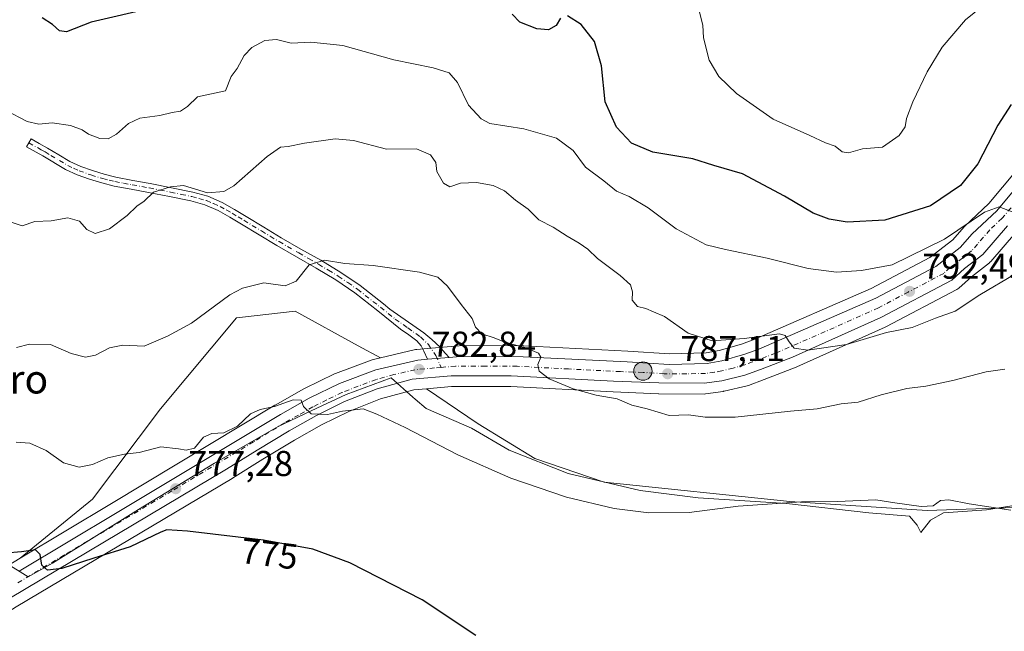
# Model space of a CAD drawing. Units: metres. Extents: x 540809 to 542740, y 4716989 to 4718985.
# Drawn here: x 541540 to 541815, y 4717103 to 4717274 of the extents above; entities that cross this region are included whole.
import ezdxf
from ezdxf.enums import TextEntityAlignment as Align

# ---------------------------------------------------------------- set-up
doc = ezdxf.new("R2010")
doc.units = ezdxf.units.M
doc.header["$MEASUREMENT"] = 0
doc.linetypes.add('DGN Style 4', pattern=[2.6384748266838614, 1.318413404963828, -0.6592067024819142, 0.001648016756204785, -0.6592067024819142])
for name, color, linetype, lineweight in [('Arbolado forestal CxS', 92, 'Continuous', 0), ('Camino Cxs', 7, 'Continuous', 0), ('Camino eje', 30, 'DGN Style 4', 13), ('Carretera de calzada única Cxs', 7, 'Continuous', 13), ('Carretera de calzada única eje', 7, 'DGN Style 4', 0), ('Cultivos herbáceos CxS', 92, 'Continuous', 0), ('Curva de nivel maestra', 30, 'Continuous', 30), ('Curva de nivel normal', 30, 'Continuous', 0), ('Espacio natural protegido', 121, 'Continuous', 13), ('Espacio natural protegido CxS', 121, 'Continuous', 0), ('Núcleo urbano CxS', 7, 'Continuous', 0), ('Punto de cota en terreno', 7, 'Continuous', 0), ('Punto kilométrico de carretera', 7, 'Continuous', 0), ('Rótulo de curva de nivel directora', 7, 'Continuous', 0), ('Rótulo de punto de cota en terreno', 7, 'Continuous', 0), ('Texto cartográfico', 7, 'Continuous', 0)]:
    doc.layers.add(name, color=color, linetype=linetype, lineweight=lineweight)
doc.styles.add('Style-Arial', font='txt')

# ---------------------------------------------------------------- blocks, each defined once
blk = doc.blocks.new('*U5')
at = {"layer": 'Arbolado forestal CxS', "color": 92, "linetype": 'Continuous', "lineweight": 0}
for points in [[(541836.6586999996, 4717254.114499999, 798.422000000006), (541810.5009000005, 4717222.7293, 796.9734000000027), (541803.8221000005, 4717216.4329, 796.3444000000018), (541803.6215000004, 4717216.2247, 796.3217000000004), (541800.4719000002, 4717212.622500001, 795.7516999999935), (541794.0667000003, 4717207.649900001, 795.2350000000006), (541777.6990999999, 4717198.9957, 793.4119999999967), (541745.2287, 4717184.8837, 790.5265999999974), (541741.5093, 4717183.5009, 790.0031000000017), (541735.3457000004, 4717181.717900001, 789.6232000000019), (541731.6747000003, 4717181.083500001, 789.2513999999939), (541721.4649, 4717180.8225, 787.985799999995), (541709.8268999998, 4717181.545299999, 786.8464999999997), (541680.8278999999, 4717182.976299999, 785.3196999999927), (541680.6952999998, 4717182.979900001, 785.3138000000035), (541663.0777000003, 4717183.0701, 784.264599999995), (541662.8079000004, 4717183.058499999, 784.244000000006), (541654.0280999999, 4717182.2885, 783.4296999999933), (541651.0585000003, 4717182.028700001, 783.2575999999973), (541650.7991000004, 4717181.9945, 783.2433000000019), (541650.6322999997, 4717181.960100001, 783.2324999999983), (541640.8734999998, 4717179.661900001, 782.3974000000018), (541634.6895000003, 4717183.0485, 782.5763000000007), (541617.0969000002, 4717192.682499999, 783.3169000000053), (541601.6189000001, 4717190.963099999, 783.7618999999977), (541600.7707000002, 4717190.868899999, 783.8527999999933), (541579.6054999996, 4717165.483300001, 782.2722000000067), (541560.5652999999, 4717140.269500001, 777.4323000000004), (541540.4149000002, 4717123.744100001, 775.0090000000056), (541534.1577000003, 4717119.993100001, 774.6027000000031)], [(541828.5789000001, 4717138.2501, 780.9489000000032), (541793.3437000001, 4717137.112500001, 780.1288999999962), (541754.9959000004, 4717139.5395, 780.2872000000062), (541703.2437000005, 4717144.972300001, 781.2528000000021), (541683.8932999996, 4717151.6209, 781.0598999999929), (541668.1715000002, 4717161.2927, 781.717300000004), (541653.7319, 4717171.041300001, 782.4011000000029), (541660.7068999996, 4717171.670100001, 783.2234999999928), (541677.2106999997, 4717171.689900001, 784.2323000000034), (541705.7619000003, 4717170.143300001, 785.4311000000016), (541718.4161, 4717169.6621, 786.4309999999969), (541718.5085000005, 4717169.6601, 786.442200000005), (541731.0992999999, 4717169.5701, 787.369000000006), (541731.5395000001, 4717169.6009, 787.3963999999978), (541736.4495000001, 4717170.310900001, 787.804999999993), (541736.5411, 4717170.3257, 787.8138000000035), (541736.7078999998, 4717170.3599, 787.8315000000002), (541743.1179000001, 4717171.869899999, 788.497000000003), (541743.4659000002, 4717171.974500001, 788.5285000000005), (541747.9055000005, 4717173.625700001, 788.8126999999951), (541756.8154999996, 4717177.0833, 789.3237999999984), (541756.9594999999, 4717177.1435, 789.3392000000022), (541781.6195, 4717188.2235, 791.2353000000003), (541781.7911, 4717188.3073, 791.2430000000023), (541801.5411, 4717198.737299999, 792.7443000000059), (541801.8551000003, 4717198.9287, 792.7670999999973), (541802.1435000002, 4717199.157099999, 792.797200000001), (541805.6643000003, 4717202.3159, 793.0409000000074), (541810.6403000001, 4717206.1807, 793.3274999999995), (541810.7285000002, 4717206.251900001, 793.3417000000045), (541811.0762999998, 4717206.595699999, 793.4231000000001), (541817.9426999995, 4717214.5933, 794.1655999999931)]]:
    blk.add_polyline3d(points, dxfattribs=at)
blk = doc.blocks.new('*U6')
at = {"layer": 'Cultivos herbáceos CxS', "color": 92, "linetype": 'Continuous', "lineweight": 0}
blk.add_polyline3d([(541539.3161000004, 4717110.150900001, 773.6840999999987), (541599.5354000004, 4717146.022700001, 777.7280999999931), (541599.5994999995, 4717146.061899999, 777.7351999999955), (541608.0619000001, 4717151.394500001, 778.3910999999936), (541616.9232999999, 4717156.713500001, 779.1739999999991), (541624.4918999998, 4717160.936699999, 779.965400000001), (541632.0818999996, 4717164.7269, 780.3488000000071), (541640.8749000002, 4717168.187899999, 781.0975000000036), (541650.2314999999, 4717170.7257, 782.0442999999942), (541653.7319, 4717171.041300001, 782.4011000000029), (541668.1715000002, 4717161.2927, 781.717300000004), (541683.8932999996, 4717151.6209, 781.0598999999929), (541703.2437000005, 4717144.972300001, 781.2528000000021), (541754.9959000004, 4717139.5395, 780.2872000000062), (541793.3437000001, 4717137.112500001, 780.1288999999962), (541828.5789000001, 4717138.2501, 780.9489000000032), (541866.6753000002, 4717120.719699999, 786.0617000000058), (541904.7719000002, 4717111.652899999, 792.4556000000011), (541939.8447000004, 4717108.0253, 793.2638000000007), (541978.3872999996, 4717106.1963, 791.7443000000059)], dxfattribs=at)
blk = doc.blocks.new('5PATER')
at = {"layer": 'Cultivos herbáceos CxS', "linetype": 'Continuous', "lineweight": 0}
h = blk.add_hatch(color=51, dxfattribs=at)
edge = h.paths.add_edge_path()
edge.add_ellipse((0, 0), major_axis=(-0.1095731443231308, -0.1110710700762829), ratio=0.9994222409660322, start_angle=0, end_angle=360)
blk = doc.blocks.new('5HITCA')
at = {"layer": 'Punto kilométrico de carretera', "linetype": 'Continuous', "lineweight": 0}
h = blk.add_hatch(color=1, dxfattribs=at)
edge = h.paths.add_edge_path()
edge.add_arc((0, 0), 0.2558578010358639, 0, 360)
at = {"layer": 'Punto kilométrico de carretera', "color": 7, "linetype": 'Continuous', "lineweight": 0}
blk.add_circle((0, 0), 0.2558578010358639, dxfattribs=at)

msp = doc.modelspace()

# ---------------------------------------------------------------- linework, layer by layer
at = {"layer": 'Arbolado forestal CxS', "color": 92, "linetype": 'Continuous', "lineweight": 0}
for points in [[(541836.6586999996, 4717254.114499999, 798.422000000006), (541810.5009000005, 4717222.7293, 796.9734000000027), (541803.8221000005, 4717216.4329, 796.3444000000018), (541803.6215000004, 4717216.2247, 796.3217000000004), (541800.4719000002, 4717212.622500001, 795.7516999999935), (541794.0667000003, 4717207.649900001, 795.2350000000006), (541777.6990999999, 4717198.9957, 793.4119999999967), (541745.2287, 4717184.8837, 790.5265999999974), (541741.5093, 4717183.5009, 790.0031000000017), (541735.3457000004, 4717181.717900001, 789.6232000000019), (541731.6747000003, 4717181.083500001, 789.2513999999939), (541721.4649, 4717180.8225, 787.985799999995), (541709.8268999998, 4717181.545299999, 786.8464999999997), (541680.8278999999, 4717182.976299999, 785.3196999999927), (541680.6952999998, 4717182.979900001, 785.3138000000035), (541663.0777000003, 4717183.0701, 784.264599999995), (541662.8079000004, 4717183.058499999, 784.244000000006), (541654.0280999999, 4717182.2885, 783.4296999999933), (541651.0585000003, 4717182.028700001, 783.2575999999973), (541650.7991000004, 4717181.9945, 783.2433000000019), (541650.6322999997, 4717181.960100001, 783.2324999999983), (541640.8734999998, 4717179.661900001, 782.3974000000018)], [(541817.9426999995, 4717214.5933, 794.1655999999931), (541811.0762999998, 4717206.595699999, 793.4231000000001), (541810.7285000002, 4717206.251900001, 793.3417000000045), (541810.6403000001, 4717206.1807, 793.3274999999995), (541805.6643000003, 4717202.3159, 793.0409000000074), (541802.1435000002, 4717199.157099999, 792.797200000001), (541801.8551000003, 4717198.9287, 792.7670999999973), (541801.5411, 4717198.737299999, 792.7443000000059), (541781.7911, 4717188.3073, 791.2430000000023), (541781.6195, 4717188.2235, 791.2353000000003), (541756.9594999999, 4717177.1435, 789.3392000000022), (541756.8154999996, 4717177.0833, 789.3237999999984), (541747.9055000005, 4717173.625700001, 788.8126999999951), (541743.4659000002, 4717171.974500001, 788.5285000000005), (541743.1179000001, 4717171.869899999, 788.497000000003), (541736.7078999998, 4717170.3599, 787.8315000000002), (541736.5411, 4717170.3257, 787.8138000000035), (541736.4495000001, 4717170.310900001, 787.804999999993), (541731.5395000001, 4717169.6009, 787.3963999999978), (541731.0992999999, 4717169.5701, 787.369000000006), (541718.5085000005, 4717169.6601, 786.442200000005), (541718.4161, 4717169.6621, 786.4309999999969), (541705.7619000003, 4717170.143300001, 785.4311000000016), (541677.2106999997, 4717171.689900001, 784.2323000000034), (541660.7068999996, 4717171.670100001, 783.2234999999928), (541653.7319, 4717171.041300001, 782.4011000000029)], [(541640.8734999998, 4717179.661900001, 782.3974000000018), (541634.6895000003, 4717183.0485, 782.5763000000007), (541617.0969000002, 4717192.682499999, 783.3169000000053), (541601.6189000001, 4717190.963099999, 783.7618999999977), (541600.7707000002, 4717190.868899999, 783.8527999999933), (541579.6054999996, 4717165.483300001, 782.2722000000067), (541560.5652999999, 4717140.269500001, 777.4323000000004), (541540.4149000002, 4717123.744100001, 775.0090000000056)], [(541653.7319, 4717171.041300001, 782.4011000000029), (541668.1715000002, 4717161.2927, 781.717300000004), (541683.8932999996, 4717151.6209, 781.0598999999929), (541703.2437000005, 4717144.972300001, 781.2528000000021), (541754.9959000004, 4717139.5395, 780.2872000000062), (541793.3437000001, 4717137.112500001, 780.1288999999962), (541828.5789000001, 4717138.2501, 780.9489000000032), (541866.6753000002, 4717120.719699999, 786.0617000000058), (541904.7719000002, 4717111.652899999, 792.4556000000011), (541939.8447000004, 4717108.0253, 793.2638000000007), (541978.3872999996, 4717106.1963, 791.7443000000059)], [(541540.4149000002, 4717123.744100001, 775.0090000000056), (541534.1577000003, 4717119.993100001, 774.6027000000031), (541534.0894999999, 4717119.951099999, 774.5984999999928), (541533.6595000001, 4717119.6775, 774.5718000000053), (541527.8591, 4717116.0505, 774.1609999999928)]]:
    msp.add_polyline3d(points, dxfattribs=at)
at = {"layer": 'Camino Cxs', "color": 7, "linetype": 'Continuous', "lineweight": 0, "extrusion": (-0.124125943210925, -0.01088190333621642, 0.9922068002194802), "elevation": -117787.9807887428, "flags": 128}
msp.add_lwpolyline([(-4651851.222411873, 944239.2583077365), (-4651851.222411873, 944233.1396272711)], dxfattribs=at)
at = {"layer": 'Camino Cxs', "color": 7, "linetype": 'Continuous', "lineweight": 0}
msp.add_polyline3d([(541660.0719, 4717179.807200001, 784.0917999999947), (541654.0241, 4717179.276900001, 783.3294000000024), (541653.0201000003, 4717181.550100001, 783.3778000000021), (541652.2001, 4717183.0101, 783.5504999999977), (541651.0701000001, 4717184.4101, 783.9097999999941), (541648.8101000004, 4717186.090100001, 784.1940999999933), (541646.4501, 4717187.710100001, 784.5062000000034), (541640.1300999997, 4717192.790100001, 783.6297999999952), (541633.7301000003, 4717197.780099999, 784.2963000000018), (541628.4501, 4717201.4001, 788.1450000000042), (541622.9801000003, 4717204.700099999, 788.4003999999986), (541617.4600999998, 4717207.850099999, 789.6796999999933), (541611.9600999998, 4717211.0101, 792.4493999999977), (541607.0401, 4717213.9901, 796.0917000000045), (541602.1300999997, 4717216.9901, 793.1592999999993), (541598.9001000002, 4717218.9101, 791.4854999999953), (541595.6201, 4717220.770099999, 793.1640000000043), (541591.9301000005, 4717222.380100001, 794.693299999999), (541588.0201000003, 4717223.440099999, 795.3316000000051), (541582.1001000004, 4717224.670100001, 798.2878999999957), (541576.1801000005, 4717225.840100001, 795.9138999999996), (541571.4001000002, 4717226.720100001, 797.4907999999997), (541566.6101000002, 4717227.620100001, 798.1019999999991), (541563.1601, 4717228.460100001, 796.6457999999984), (541559.7600999996, 4717229.5101, 797.308999999994), (541556.3701, 4717230.720100001, 797.9158000000026), (541553.0900999998, 4717232.2601, 797.3885000000009), (541546.7901, 4717236.020099999, 802.6676000000007), (541542.2301000003, 4717238.5601, 804.223299999998), (541543.4600999998, 4717240.7601, 804.7161000000052), (541545.7401000002, 4717239.4901, 804.6676000000007), (541548.0500999996, 4717238.200099999, 804.0608999999968), (541551.2301000003, 4717236.3101, 802.1358000000037), (541554.2801000001, 4717234.4901, 799.8197999999975), (541557.3300999999, 4717233.050100001, 798.6705999999978), (541560.5601000004, 4717231.9001, 797.4487999999984), (541563.8300999999, 4717230.890100001, 797.4138999999996), (541567.1401000004, 4717230.0801, 798.7554999999993), (541571.8601000002, 4717229.200099999, 798.1279000000069), (541576.6501000002, 4717228.3201, 797.207899999994), (541582.6001000004, 4717227.1501, 799.6616000000067), (541588.6101000002, 4717225.890100001, 797.0724999999949), (541592.7600999996, 4717224.7601, 796.234700000001), (541596.7500999998, 4717223.030099999, 793.735400000005), (541600.1700999998, 4717221.100099999, 793.3062000000064), (541603.4401000004, 4717219.1501, 794.4741999999969), (541608.3501000004, 4717216.1501, 796.813599999994), (541613.2401000002, 4717213.1801, 794.048299999995), (541618.7100999998, 4717210.040100001, 793.2394999999962), (541624.2600999996, 4717206.880100001, 791.5188000000054), (541629.8201000001, 4717203.520099999, 790.9912999999942), (541635.2200999996, 4717199.8101, 786.6567000000068), (541641.7001, 4717194.7601, 783.6940000000033), (541643.5301000001, 4717193.290100001, 783.6475000000065), (541652.9700999996, 4717186.610099999, 783.7473000000027), (541655.1898999996, 4717184.8137, 783.763300000006), (541657.4917000001, 4717182.630899999, 783.7402000000002), (541658.2493000003, 4717181.760700001, 783.9036999999954), (541659.0395000001, 4717180.844900001, 784.0203000000038)], close=True, dxfattribs=at)
msp.add_polyline3d([(541654.0241, 4717179.276900001, 783.3294000000024), (541653.0201000003, 4717181.550100001, 783.3778000000021), (541652.2001, 4717183.0101, 783.5504999999977), (541651.0701000001, 4717184.4101, 783.9097999999941), (541648.8101000004, 4717186.090100001, 784.1940999999933), (541646.4501, 4717187.710100001, 784.5062000000034), (541640.1300999997, 4717192.790100001, 783.6297999999952), (541633.7301000003, 4717197.780099999, 784.2963000000018), (541628.4501, 4717201.4001, 788.1450000000042), (541622.9801000003, 4717204.700099999, 788.4003999999986), (541617.4600999998, 4717207.850099999, 789.6796999999933), (541611.9600999998, 4717211.0101, 792.4493999999977), (541607.0401, 4717213.9901, 796.0917000000045), (541602.1300999997, 4717216.9901, 793.1592999999993), (541598.9001000002, 4717218.9101, 791.4854999999953), (541595.6201, 4717220.770099999, 793.1640000000043), (541591.9301000005, 4717222.380100001, 794.693299999999), (541588.0201000003, 4717223.440099999, 795.3316000000051), (541582.1001000004, 4717224.670100001, 798.2878999999957), (541576.1801000005, 4717225.840100001, 795.9138999999996), (541571.4001000002, 4717226.720100001, 797.4907999999997), (541566.6101000002, 4717227.620100001, 798.1019999999991), (541563.1601, 4717228.460100001, 796.6457999999984), (541559.7600999996, 4717229.5101, 797.308999999994), (541556.3701, 4717230.720100001, 797.9158000000026), (541553.0900999998, 4717232.2601, 797.3885000000009), (541546.7901, 4717236.020099999, 802.6676000000007), (541542.2301000003, 4717238.5601, 804.223299999998), (541543.4600999998, 4717240.7601, 804.7161000000052), (541545.7401000002, 4717239.4901, 804.6676000000007), (541548.0500999996, 4717238.200099999, 804.0608999999968), (541551.2301000003, 4717236.3101, 802.1358000000037), (541554.2801000001, 4717234.4901, 799.8197999999975), (541557.3300999999, 4717233.050100001, 798.6705999999978), (541560.5601000004, 4717231.9001, 797.4487999999984), (541563.8300999999, 4717230.890100001, 797.4138999999996), (541567.1401000004, 4717230.0801, 798.7554999999993), (541571.8601000002, 4717229.200099999, 798.1279000000069), (541576.6501000002, 4717228.3201, 797.207899999994), (541582.6001000004, 4717227.1501, 799.6616000000067), (541588.6101000002, 4717225.890100001, 797.0724999999949), (541592.7600999996, 4717224.7601, 796.234700000001), (541596.7500999998, 4717223.030099999, 793.735400000005), (541600.1700999998, 4717221.100099999, 793.3062000000064), (541603.4401000004, 4717219.1501, 794.4741999999969), (541608.3501000004, 4717216.1501, 796.813599999994), (541613.2401000002, 4717213.1801, 794.048299999995), (541618.7100999998, 4717210.040100001, 793.2394999999962), (541624.2600999996, 4717206.880100001, 791.5188000000054), (541629.8201000001, 4717203.520099999, 790.9912999999942), (541635.2200999996, 4717199.8101, 786.6567000000068), (541641.7001, 4717194.7601, 783.6940000000033), (541643.5301000001, 4717193.290100001, 783.6475000000065), (541652.9700999996, 4717186.610099999, 783.7473000000027), (541655.1898999996, 4717184.8137, 783.763300000006), (541657.4917000001, 4717182.630899999, 783.7402000000002), (541658.2493000003, 4717181.760700001, 783.9036999999954), (541659.0395000001, 4717180.844900001, 784.0203000000038), (541660.0719, 4717179.8071, 784.0917999999947)], dxfattribs=at)
at = {"layer": 'Camino eje', "color": 30, "linetype": 'DGN Style 4', "lineweight": 13}
msp.add_polyline3d([(541542.8450999996, 4717239.6601, 804.4513000000007), (541546.2651000004, 4717237.755100001, 803.9327999999952), (541547.4200999998, 4717237.110099999, 803.4167000000016), (541549.0100999996, 4717236.165100001, 802.4245999999986), (541553.6851000004, 4717233.3751, 798.4812999999995), (541555.3251, 4717232.6051, 797.882500000007), (541556.8501000004, 4717231.8851, 798.0207999999984), (541560.1601, 4717230.7051, 797.3674000000028), (541563.4951, 4717229.675100001, 797.0328000000009), (541565.2200999996, 4717229.255100001, 797.741599999994), (541566.8750999998, 4717228.850099999, 798.4311000000016), (541569.2701000003, 4717228.4001, 798.2917000000016), (541571.6300999997, 4717227.960100001, 797.6313999999985), (541576.4151, 4717227.0801, 796.6174000000028), (541579.3901000004, 4717226.495100001, 797.2915999999968), (541582.3501000004, 4717225.9101, 799.045499999993), (541585.3101000004, 4717225.295100001, 797.6217000000034), (541588.3151000004, 4717224.665100001, 796.1999000000069), (541590.2701000003, 4717224.1351, 795.8316999999952), (541592.3450999996, 4717223.5701, 795.4253999999929), (541594.3400999998, 4717222.7051, 794.2106000000058), (541596.1851000004, 4717221.9001, 793.2186999999976), (541597.8951000003, 4717220.9351, 792.1686000000045), (541599.5351, 4717220.005100001, 792.4453000000068), (541601.1700999998, 4717219.030099999, 792.9180000000051), (541602.7851, 4717218.0701, 793.6346999999951), (541607.6951000001, 4717215.0701, 796.482799999998), (541610.1401000004, 4717213.585100001, 795.0087000000058), (541612.6001000004, 4717212.095100001, 792.5176999999967), (541618.0850999998, 4717208.9451, 791.5138000000007), (541620.8450999996, 4717207.370100001, 789.8200999999973), (541623.6201, 4717205.790100001, 789.8870000000024), (541626.3551000003, 4717204.140100001, 790.3248000000021), (541629.1350999996, 4717202.460100001, 789.4823999999935), (541631.7751000002, 4717200.6501, 788.0319000000018), (541634.4751000004, 4717198.795100001, 785.5167999999976), (541640.9151, 4717193.7751, 783.6588000000047), (541644.9901000002, 4717190.5001, 784.3016999999965), (541648.5301000001, 4717188.020099999, 783.9560000000056), (541652.0201000003, 4717185.5101, 783.718399999998), (541654.2373000003, 4717183.424699999, 783.5921999999993), (541656.3010999998, 4717180.2893, 783.5994999999967), (541657.8075000001, 4717177.015100001, 784.1591999999946)], dxfattribs=at)
at = {"layer": 'Carretera de calzada única Cxs', "color": 7, "linetype": 'Continuous', "lineweight": 13, "extrusion": (-0.124125943210925, -0.01088190333621642, 0.9922068002194802), "elevation": -117787.9807887428, "flags": 128}
msp.add_lwpolyline([(-4651851.222411873, 944239.2583077365), (-4651851.222411873, 944233.1396272711)], dxfattribs=at)
at = {"layer": 'Carretera de calzada única Cxs', "color": 7, "linetype": 'Continuous', "lineweight": 13}
for points in [[(541540.1948999995, 4717120.114499999, 776.5722999999998), (541567.4801000003, 4717136.470100001, 776.9649999999965), (541613.0100999996, 4717163.860099999, 780.1000000000058), (541621.0301000001, 4717168.380100001, 780.4331999999995), (541629.4200999998, 4717172.5101, 781.6906000000017), (541639.6001000004, 4717176.280099999, 785.7685000000056), (541651.3201000001, 4717179.040100001, 783.3277999999991), (541654.0241, 4717179.276900001, 783.3294000000024), (541660.0719, 4717179.807200001, 784.0917999999947), (541663.0701000001, 4717180.0701, 784.699299999993), (541680.6801000005, 4717179.9801, 789.4988000000012), (541709.6601, 4717178.550100001, 789.1279000000069), (541721.4101, 4717177.8201, 789.1015000000043), (541731.9700999996, 4717178.090100001, 789.7171999999993), (541736.0201000003, 4717178.790100001, 790.6227999999975), (541742.4501, 4717180.6501, 791.6929999999993), (541746.3501000004, 4717182.100099999, 791.2782000000007), (541779.0000999998, 4717196.290100001, 794.7348999999958), (541795.7001, 4717205.120100001, 795.2344000000013), (541802.5401, 4717210.4301, 795.5455999999978), (541805.8800999997, 4717214.2501, 796.7507999999943), (541812.6901000004, 4717220.670100001, 797.982999999993), (541838.9600999998, 4717252.190099999, 800.2973000000056)], [(541660.0719, 4717179.8071, 784.0917999999947), (541663.0701000001, 4717180.0701, 784.699299999993), (541680.6801000005, 4717179.9801, 789.4988000000012), (541709.6601, 4717178.550100001, 789.1279000000069), (541721.4101, 4717177.8201, 789.1015000000043), (541731.9700999996, 4717178.090100001, 789.7171999999993), (541736.0201000003, 4717178.790100001, 790.6227999999975), (541742.4501, 4717180.6501, 791.6929999999993), (541746.3501000004, 4717182.100099999, 791.2782000000007), (541779.0000999998, 4717196.290100001, 794.7348999999958), (541795.7001, 4717205.120100001, 795.2344000000013), (541802.5401, 4717210.4301, 795.5455999999978), (541805.8800999997, 4717214.2501, 796.7507999999943), (541812.6901000004, 4717220.670100001, 797.982999999993), (541838.9600999998, 4717252.190099999, 800.2973000000056)], [(541815.6601, 4717216.540100001, 796.9835000000021), (541808.8000999996, 4717208.550100001, 800.6530000000057), (541803.7401000002, 4717204.620100001, 798.6858000000066), (541800.1401000004, 4717201.390100001, 796.7875000000058), (541780.3901000004, 4717190.960100001, 794.8852000000044), (541755.7301000003, 4717179.880100001, 793.4624000000041), (541746.8400999998, 4717176.4301, 791.9382000000041), (541742.4301000005, 4717174.790100001, 793.1039000000019), (541736.0201000003, 4717173.280099999, 791.8806999999942), (541731.1101000002, 4717172.5701, 789.5155999999988), (541718.5301000001, 4717172.6601, 787.7372000000032), (541705.9001000002, 4717173.140100001, 790.7569999999978), (541677.2901, 4717174.690099999, 787.7422999999981), (541660.5701000001, 4717174.670100001, 785.7437999999966), (541649.7001, 4717173.690099999, 783.0565999999964), (541639.9301000005, 4717171.040100001, 781.4839000000065), (541630.8601000002, 4717167.470100001, 780.6566000000021), (541623.0900999998, 4717163.590100001, 780.2035999999936), (541615.4200999998, 4717159.3101, 779.6092000000062), (541606.4901000002, 4717153.950099999, 778.848299999998), (541598.0000999998, 4717148.600099999, 778.2167999999947), (541537.7500999998, 4717112.710100001, 774.1680999999954)], [(541815.6601, 4717216.540100001, 796.9835000000021), (541808.8000999996, 4717208.550100001, 800.6530000000057), (541803.7401000002, 4717204.620100001, 798.6858000000066), (541800.1401000004, 4717201.390100001, 796.7875000000058), (541780.3901000004, 4717190.960100001, 794.8852000000044), (541755.7301000003, 4717179.880100001, 793.4624000000041), (541746.8400999998, 4717176.4301, 791.9382000000041), (541742.4301000005, 4717174.790100001, 793.1039000000019), (541736.0201000003, 4717173.280099999, 791.8806999999942), (541731.1101000002, 4717172.5701, 789.5155999999988), (541718.5301000001, 4717172.6601, 787.7372000000032), (541705.9001000002, 4717173.140100001, 790.7569999999978), (541677.2901, 4717174.690099999, 787.7422999999981), (541660.5701000001, 4717174.670100001, 785.7437999999966), (541649.7001, 4717173.690099999, 783.0565999999964), (541639.9301000005, 4717171.040100001, 781.4839000000065), (541630.8601000002, 4717167.470100001, 780.6566000000021), (541623.0900999998, 4717163.590100001, 780.2035999999936), (541615.4200999998, 4717159.3101, 779.6092000000062), (541606.4901000002, 4717153.950099999, 778.848299999998), (541598.0000999998, 4717148.600099999, 778.2167999999947), (541537.7500999998, 4717112.710100001, 774.1680999999954)], [(541540.1948999995, 4717120.114399999, 776.5722999999998), (541567.4801000003, 4717136.470100001, 776.9649999999965), (541613.0100999996, 4717163.860099999, 780.1000000000058), (541621.0301000001, 4717168.380100001, 780.4331999999995), (541629.4200999998, 4717172.5101, 781.6906000000017), (541639.6001000004, 4717176.280099999, 785.7685000000056), (541651.3201000001, 4717179.040100001, 783.3277999999991), (541654.0241, 4717179.276900001, 783.3294000000024)]]:
    msp.add_polyline3d(points, dxfattribs=at)
at = {"layer": 'Carretera de calzada única eje', "color": 7, "linetype": 'DGN Style 4', "lineweight": 0}
for points in [[(541827.3101000004, 4717234.100099999, 799.4706000000006), (541814.1700999998, 4717218.600099999, 796.1386000000057), (541810.7701000003, 4717215.390100001, 796.9291999999988), (541807.3400999998, 4717211.4001, 796.172000000006), (541805.6700999998, 4717209.4901, 797.2887000000047), (541803.1401000004, 4717207.520099999, 795.5188000000054), (541799.7200999996, 4717204.870100001, 795.4388999999939), (541797.9200999998, 4717203.2501, 794.1347999999998), (541788.0401, 4717198.040100001, 793.7887000000047), (541779.7001, 4717193.620100001, 793.4474000000046), (541767.3601000002, 4717188.0801, 792.2054000000062), (541751.0401, 4717180.9901, 790.7823999999965), (541746.5900999998, 4717179.2601, 790.7633999999962), (541744.6401000004, 4717178.540100001, 790.5390999999945), (541742.4401000004, 4717177.720100001, 789.912599999996), (541739.2200999996, 4717176.790100001, 789.9054999999935), (541736.0201000003, 4717176.030099999, 789.8843999999954), (541733.9901000002, 4717175.6801, 789.5944000000018), (541731.5401, 4717175.3301, 789.1671999999963), (541726.2600999996, 4717175.190099999, 788.5494000000036), (541719.9700999996, 4717175.2401, 788.1196999999956), (541714.0900999998, 4717175.600099999, 788.2430000000023), (541707.7801000001, 4717175.840100001, 788.5316000000021), (541693.2901, 4717176.5601, 788.342300000004), (541678.9801000003, 4717177.3301, 785.9379999999946), (541670.1801000005, 4717177.380100001, 784.6726999999955), (541661.8201000001, 4717177.370100001, 783.9444999999978), (541657.8075000001, 4717177.015100001, 784.1591999999946)], [(541657.8075000001, 4717177.015100001, 784.1591999999946), (541655.9401000004, 4717176.850099999, 783.9523000000045), (541650.5100999996, 4717176.360099999, 783.1670000000014), (541644.6501000002, 4717174.9801, 783.6481000000058), (541639.7600999996, 4717173.6601, 782.9401999999974), (541634.6700999998, 4717171.770099999, 781.7057000000059), (541630.1401000004, 4717169.9901, 781.2032000000036), (541625.9501, 4717167.920100001, 780.5026000000071), (541622.0601000004, 4717165.9801, 780.2385000000068), (541618.0500999996, 4717163.720100001, 780.0527000000002), (541614.2200999996, 4717161.5801, 779.7584000000061), (541609.7500999998, 4717158.9001, 779.4646999999969), (541605.5000999998, 4717156.2301, 779.0984000000027), (541582.7401000002, 4717142.530099999, 777.2991999999941), (541552.6101000002, 4717124.590100001, 775.5194000000047), (541539.5850999998, 4717116.7783, 774.6125000000029)]]:
    msp.add_polyline3d(points, dxfattribs=at)
at = {"layer": 'Cultivos herbáceos CxS', "color": 92, "linetype": 'Continuous', "lineweight": 0}
msp.add_polyline3d([(541640.8734999998, 4717179.661900001, 782.3974000000018), (541638.9123000001, 4717179.200099999, 782.199099999998), (541638.5661000004, 4717179.0963, 782.1619999999967), (541628.3783, 4717175.3233, 781.4085999999952), (541628.0950999996, 4717175.2017, 781.3815999999933), (541619.7050999999, 4717171.071699999, 780.7994000000036), (541619.5571, 4717170.9935, 780.7900999999983), (541611.5235000001, 4717166.4659, 780.5374000000012), (541611.4634999996, 4717166.4307, 780.5329999999958), (541565.9357000003, 4717139.0419, 776.9784999999974), (541540.4149000002, 4717123.744100001, 775.0090000000056), (541560.5652999999, 4717140.269500001, 777.4323000000004), (541579.6054999996, 4717165.483300001, 782.2722000000067), (541600.7707000002, 4717190.868899999, 783.8527999999933), (541601.6189000001, 4717190.963099999, 783.7618999999977), (541617.0969000002, 4717192.682499999, 783.3169000000053), (541634.6895000003, 4717183.0485, 782.5763000000007)], close=True, dxfattribs=at)
for points in [[(541640.8734999998, 4717179.661900001, 782.3974000000018), (541634.6895000003, 4717183.0485, 782.5763000000007), (541617.0969000002, 4717192.682499999, 783.3169000000053), (541601.6189000001, 4717190.963099999, 783.7618999999977), (541600.7707000002, 4717190.868899999, 783.8527999999933), (541579.6054999996, 4717165.483300001, 782.2722000000067), (541560.5652999999, 4717140.269500001, 777.4323000000004), (541540.4149000002, 4717123.744100001, 775.0090000000056)], [(541640.8734999998, 4717179.661900001, 782.3974000000018), (541638.9123000001, 4717179.200099999, 782.199099999998), (541638.5661000004, 4717179.0963, 782.1619999999967), (541628.3783, 4717175.3233, 781.4085999999952), (541628.0950999996, 4717175.2017, 781.3815999999933), (541619.7050999999, 4717171.071699999, 780.7994000000036), (541619.5571, 4717170.9935, 780.7900999999983), (541611.5235000001, 4717166.4659, 780.5374000000012), (541611.4634999996, 4717166.4307, 780.5329999999958), (541565.9357000003, 4717139.0419, 776.9784999999974), (541540.4149000002, 4717123.744100001, 775.0090000000056)], [(541653.7319, 4717171.041300001, 782.4011000000029), (541650.2314999999, 4717170.7257, 782.0442999999942), (541640.8749000002, 4717168.187899999, 781.0975000000036), (541632.0818999996, 4717164.7269, 780.3488000000071), (541624.4918999998, 4717160.936699999, 779.965400000001), (541616.9232999999, 4717156.713500001, 779.1739999999991), (541608.0619000001, 4717151.394500001, 778.3910999999936), (541599.5994999995, 4717146.061899999, 777.7351999999955), (541599.5354000004, 4717146.022700001, 777.7280999999931), (541539.3161000004, 4717110.150900001, 773.6840999999987), (541515.3042000001, 4717095.0625, 772.499800000005), (541508.3679000001, 4717090.1687, 772.2070999999996), (541504.4049000005, 4717086.2807, 772.0225999999967), (541490.9889000002, 4717070.8815, 771.0880000000034), (541474.4669000005, 4717050.4235, 769.8074999999953), (541451.4744999995, 4717020.499500001, 768.152700000006), (541428.7724000001, 4716990.574999999, 767.2333999999975)], [(541653.7319, 4717171.041300001, 782.4011000000029), (541668.1715000002, 4717161.2927, 781.717300000004), (541683.8932999996, 4717151.6209, 781.0598999999929), (541703.2437000005, 4717144.972300001, 781.2528000000021), (541754.9959000004, 4717139.5395, 780.2872000000062), (541793.3437000001, 4717137.112500001, 780.1288999999962), (541828.5789000001, 4717138.2501, 780.9489000000032), (541866.6753000002, 4717120.719699999, 786.0617000000058), (541904.7719000002, 4717111.652899999, 792.4556000000011), (541939.8447000004, 4717108.0253, 793.2638000000007), (541978.3872999996, 4717106.1963, 791.7443000000059)]]:
    msp.add_polyline3d(points, dxfattribs=at)
at = {"layer": 'Curva de nivel maestra', "color": 30, "linetype": 'Continuous', "lineweight": 30, "flags": 128}
for points, elevation in [([(541577.54, 4717277.3301), (541560.2400000002, 4717273.380100001), (541553.4000000004, 4717270.6601), (541551.4199999999, 4717270.9001), (541549.4199999999, 4717272.6501), (541546.5700000003, 4717274.5801)], 800), ([(541691.0999999996, 4717274.4801), (541689.8899999997, 4717272.380100001), (541687.7100000001, 4717271.1601), (541684.4400000004, 4717271.440099999), (541679.7699999996, 4717273.350099999), (541677.6500000004, 4717275.5601)], 800), ([(541816.7300000004, 4717250.350099999), (541813, 4717244.610099999), (541807.4000000004, 4717233.8101), (541802.5800000001, 4717227.7301), (541794.2599999999, 4717222.0601), (541781.5099999999, 4717218.0801), (541771.0199999996, 4717217.5601), (541766, 4717218.370100001), (541761.5499999998, 4717220.050100001), (541753.5499999998, 4717224.8201), (541741.7800000003, 4717230.970100001), (541733.7999999998, 4717233.350099999), (541727.9800000004, 4717235.1601), (541716.8099999996, 4717237.100099999), (541710.9000000004, 4717239.540100001), (541706.7199999997, 4717244.040100001), (541703.5700000003, 4717251.0801), (541702.4800000004, 4717261.140100001), (541700.5300000003, 4717267.960100001), (541696.8799999999, 4717272.670100001), (541693.0199999996, 4717275.100099999)], 800), ([(541667.4900000002, 4717102.2401), (541652.5199999996, 4717112.140100001), (541632.3200000003, 4717122.5001), (541622.0199999996, 4717126.300100001), (541608.2800000003, 4717128.7501), (541587.1299999999, 4717131.350099999), (541581.3200000003, 4717131.6601), (541579.6399999997, 4717131.040100001), (541571.1200000001, 4717126.9301), (541560.9500000002, 4717123.800100001), (541552.0999999996, 4717120.850099999), (541548.0599999996, 4717120.380100001), (541546.4800000004, 4717121.850099999), (541545.9800000004, 4717124.8101), (541544.7000000002, 4717126.0801), (541540.8499999996, 4717125.5001), (541536.4699999997, 4717125.170100001)], 775)]:
    msp.add_lwpolyline(points, dxfattribs=dict(at, elevation=elevation))
at = {"layer": 'Curva de nivel normal', "color": 30, "linetype": 'Continuous', "lineweight": 0, "flags": 128}
for points, elevation in [([(541811.7199999997, 4717280.280099999), (541803.9800000004, 4717273.9801), (541797.4800000004, 4717266.370100001), (541793.3200000003, 4717259.450099999), (541789.3499999996, 4717251.140100001), (541787.5599999996, 4717246.470100001), (541787.1699999999, 4717244.140100001), (541785.54, 4717241.720100001), (541780.8399999999, 4717238.4901), (541775.29, 4717237.960100001), (541771.4100000003, 4717236.890100001), (541769.5700000003, 4717237.140100001), (541767.6399999997, 4717238.710100001), (541764.9500000002, 4717239.700099999), (541760.5999999996, 4717241.670100001), (541750.4000000004, 4717246.2601), (541740.1200000001, 4717253.390100001), (541735.2300000004, 4717258.210100001), (541732.4900000002, 4717262.7601), (541730.9800000004, 4717268.920100001), (541730.7599999999, 4717272.5101), (541729.8499999996, 4717276.1601)], 805), ([(541536.3899999997, 4717248.780099999), (541542.4000000004, 4717245.6501), (541545.6600000003, 4717244.880100001), (541549.4000000004, 4717245.2601), (541554.5, 4717244.5101), (541557.7100000001, 4717243.2601), (541559.5, 4717242.040100001), (541562.6500000004, 4717240.860099999), (541564.9800000004, 4717240.780099999), (541567.3099999996, 4717242.090100001), (541570.6500000004, 4717245.100099999), (541573.8200000003, 4717246.5801), (541579.3499999996, 4717247.300100001), (541582.8600000005, 4717248.130100001), (541585.1100000005, 4717248.5101), (541587.1100000005, 4717249.8101), (541589.9199999999, 4717252.470100001), (541597.6699999999, 4717254.140100001), (541599.2800000003, 4717258.1501), (541600.9100000003, 4717260.420100001), (541602.9100000003, 4717264.0701), (541605.0300000003, 4717266.300100001), (541608.6799999997, 4717268.2401), (541611.8799999999, 4717268.460100001), (541615.9800000004, 4717267.4301), (541621.4500000002, 4717267.710100001), (541630.3899999997, 4717266.840100001), (541644.6299999999, 4717262.8101), (541655.5899999999, 4717260.630100001), (541660, 4717259.2401), (541662.3399999999, 4717256.4801), (541665.4400000004, 4717250.220100001), (541668.9299999997, 4717246.370100001), (541671.3399999999, 4717245.100099999), (541680.8700000001, 4717243.5801), (541689.9400000004, 4717240.960100001), (541694.6100000005, 4717237.5701), (541698.0300000003, 4717232.860099999), (541703.1900000004, 4717229.020099999), (541706.6900000004, 4717226.190099999), (541710.2199999997, 4717224.720100001), (541715.5, 4717221.550100001), (541723.3099999996, 4717215.710100001), (541731.6600000003, 4717211.1801), (541737.1100000005, 4717209.9001), (541748.6600000003, 4717207.520099999), (541760.1200000001, 4717204.5601), (541768.0199999996, 4717203.5601), (541774.9600000001, 4717204.0801), (541783.5499999998, 4717205.600099999), (541798.1100000005, 4717212.8301), (541809.3200000003, 4717220.350099999), (541813.4000000004, 4717221.800100001), (541816.9900000002, 4717220.4301)], 795.0000000000001), ([(541817.7000000002, 4717203.0601), (541807.9600000001, 4717197.2601), (541801.1299999999, 4717192.6501), (541795.6500000004, 4717190.720100001), (541789.1299999999, 4717188.1601), (541781.9600000001, 4717186.720100001), (541770.8600000005, 4717183.390100001), (541760.0800000001, 4717181.850099999), (541756.2699999996, 4717182.3301), (541754.8300000001, 4717184.1501), (541753.7400000002, 4717185.9001), (541752.1500000004, 4717186.340100001), (541742.25, 4717185.0801), (541733.4000000004, 4717184.420100001), (541726.6500000004, 4717186.5701), (541720.04, 4717191.200099999), (541716.9900000002, 4717192.550100001), (541714.8899999997, 4717193.420100001), (541712.5899999999, 4717194.020099999), (541711.0300000003, 4717195.800100001), (541711.1399999997, 4717198.0601), (541710.5899999999, 4717200.030099999), (541707.7000000002, 4717202.6601), (541701.4100000003, 4717207.4301), (541698.7000000002, 4717210.0001), (541696.3200000003, 4717211.710100001), (541692.9299999997, 4717213.6601), (541689.0800000001, 4717216.140100001), (541685.04, 4717218.210100001), (541682.0300000003, 4717221.200099999), (541678.5300000003, 4717223.700099999), (541675.4400000004, 4717226.280099999), (541672.2800000003, 4717227.790100001), (541667.6399999997, 4717228.5701), (541663.2199999997, 4717228.4301), (541660.25, 4717227.420100001), (541658.4400000004, 4717228.440099999), (541656.6399999997, 4717231.670100001), (541656.3399999999, 4717234.140100001), (541654.8399999999, 4717236.340100001), (541650.9500000002, 4717237.950099999), (541642.5300000003, 4717237.880100001), (541633.3399999999, 4717240.300100001), (541628.2999999998, 4717240.800100001), (541619.7000000002, 4717239.5801), (541615.2000000002, 4717238.6801), (541612.9800000004, 4717238.460100001), (541609.3099999996, 4717235.860099999), (541599.9800000004, 4717227.6501), (541597.2599999999, 4717226.090100001), (541592.6500000004, 4717225.670100001), (541585.9800000004, 4717227.800100001), (541582.3099999996, 4717227.420100001), (541577.6500000004, 4717225.9101), (541574.9800000004, 4717223.390100001), (541572.9800000004, 4717222.0101), (541570.3099999996, 4717219.380100001), (541565.3099999996, 4717215.6801), (541561.3099999996, 4717214.4101), (541559.0199999996, 4717215.5001), (541556.9900000002, 4717217.8301), (541553.75, 4717218.7601), (541549.0599999996, 4717217.920100001), (541544.5599999996, 4717217.6801), (541540.9500000002, 4717216.540100001), (541538.2199999997, 4717217.470100001)], 790), ([(541814.9600000001, 4717176.5101), (541809.79, 4717175.7401), (541800.4900000002, 4717173.350099999), (541792.9000000004, 4717171.7601), (541787.5999999996, 4717171.120100001), (541780.4900000002, 4717169.350099999), (541774.0999999996, 4717167.290100001), (541769.3499999996, 4717166.870100001), (541762.6299999999, 4717165.4801), (541755.2400000002, 4717164.7601), (541739.7699999996, 4717163.090100001), (541731.3799999999, 4717163.110099999), (541726.7599999999, 4717163.7601), (541721.4199999999, 4717163.600099999), (541715.2800000003, 4717165.460100001), (541710.9900000002, 4717166.5001), (541706.8600000005, 4717168.200099999), (541701.0300000003, 4717169.2601), (541694.6399999997, 4717170.9901), (541687.9500000002, 4717173.780099999), (541685.1500000004, 4717175.960100001), (541684.7400000002, 4717177.770099999), (541685.5800000001, 4717179.8201), (541684.9400000004, 4717180.970100001), (541681.1200000001, 4717182.600099999), (541675.7300000004, 4717183.9801), (541672.5899999999, 4717185.290100001), (541669.1399999997, 4717186.360099999), (541667.4100000003, 4717188.200099999), (541666.4299999997, 4717190.6801), (541663.3499999996, 4717194.5601), (541659.5300000003, 4717199.640100001), (541656.8700000001, 4717202.1601), (541651.75, 4717203.5701), (541638.8300000001, 4717205.4001), (541630.9800000004, 4717206.020099999), (541625.3099999996, 4717206.9101), (541621.0099999999, 4717205.590100001), (541617.4299999997, 4717201.050100001), (541614.3399999999, 4717199.7401), (541608.3799999999, 4717200.600099999), (541602.4199999999, 4717199.090100001), (541598.9100000003, 4717197.2301), (541588.1799999997, 4717189.300100001), (541581.5300000003, 4717185.7301), (541575.0300000003, 4717182.960100001), (541569.0700000003, 4717183.210100001), (541565.3499999996, 4717182.5001), (541561.4299999997, 4717180.440099999), (541558.6500000004, 4717179.9001), (541554.6500000004, 4717180.860099999), (541548.9199999999, 4717183.350099999), (541543.0599999996, 4717183.530099999), (541539.3700000001, 4717182.540100001)], 785), ([(541816.6299999999, 4717137.120100001), (541804.9800000004, 4717138.970100001), (541799.3799999999, 4717140.0801), (541796.9800000004, 4717139.8201), (541794.9600000001, 4717138.380100001), (541791.6299999999, 4717138.1601), (541784.29, 4717139.1801), (541778.9600000001, 4717140.0101), (541768.29, 4717139.550100001), (541758.29, 4717139.5101), (541740.6299999999, 4717138.2601), (541726.9800000004, 4717136.470100001), (541715.7000000002, 4717136.380100001), (541706.0199999996, 4717137.600099999), (541692.7400000002, 4717140.770099999), (541677.2000000002, 4717146.050100001), (541662.4600000001, 4717152.640100001), (541647.75, 4717160.2601), (541639.8300000001, 4717163.970100001), (541636.0700000003, 4717165.420100001), (541630.29, 4717164.7601), (541626.0800000001, 4717163.8301), (541621.5899999999, 4717164.030099999), (541619.4199999999, 4717166.0601), (541618.7400000002, 4717167.880100001), (541616.5700000003, 4717167.9901), (541611.3799999999, 4717166.0801), (541607.3099999996, 4717165.290100001), (541604.6500000004, 4717164.0101), (541601.0199999996, 4717160.630100001), (541597.25, 4717158.7601), (541593.9000000004, 4717158.600099999), (541591.5899999999, 4717157.5101), (541589.04, 4717154.460100001), (541586.7300000004, 4717153.9301), (541584.6100000005, 4717154.290100001), (541579.6500000004, 4717154.8201), (541573.5999999996, 4717153.2401), (541569.5199999996, 4717152.780099999), (541564.9000000004, 4717151.7401), (541560.5800000001, 4717149.880100001), (541556.8399999999, 4717149.170100001), (541552.5599999996, 4717150.4101), (541547.7100000001, 4717153.780099999), (541543.1500000004, 4717155.880100001), (541539.3200000003, 4717156.1601)], 780)]:
    msp.add_lwpolyline(points, dxfattribs=dict(at, elevation=elevation))
at = {"layer": 'Espacio natural protegido', "color": 121, "linetype": 'Continuous', "lineweight": 13, "flags": 128}
msp.add_lwpolyline([(541819.8639999992, 4717138.879100002), (541809.8269999997, 4717137.247099998), (541797.8859999983, 4717136.382099997), (541794.198, 4717134.357100001), (541791.5449999983, 4717130.977100001), (541790.5119999994, 4717132.967099999), (541788.3579999994, 4717135.5121), (541777.0559999986, 4717136.426100002), (541754.0729999979, 4717139.013099999), (541729.4359999981, 4717140.588100002), (541713.3099999985, 4717142.6541), (541693.252, 4717147.3961), (541676.7539999995, 4717153.909100002), (541666.2259999994, 4717160.028100003), (541653.6689999985, 4717165.495099999), (541650.5369999994, 4717168.175100002), (541649.886999999, 4717168.731100001), (541643.8746999981, 4717174.068899998), (541631.3229999985, 4717169.479100003), (541623.141999999, 4717165.600100001), (541612.379999999, 4717160.498099998), (541594.5769999995, 4717150.243099999), (541573.4649999985, 4717137.329100001), (541549.4279999998, 4717122.386099998), (541542.6279999982, 4717118.5681), (541529.0219999999, 4717127.065099998)], dxfattribs=at)
at = {"layer": 'Espacio natural protegido CxS', "color": 121, "linetype": 'Continuous', "lineweight": 0, "flags": 128}
msp.add_lwpolyline([(541819.8640000006, 4717138.879100001), (541809.8269999987, 4717137.247099999), (541797.8859999996, 4717136.382099999), (541794.197999999, 4717134.357100001), (541791.5449999997, 4717130.9771), (541790.5120000006, 4717132.967099999), (541788.3580000007, 4717135.512099999), (541777.056, 4717136.426100001), (541754.0729999992, 4717139.0131), (541729.4359999994, 4717140.5881), (541713.3099999999, 4717142.6541), (541693.2520000011, 4717147.396099999), (541676.7540000009, 4717153.909100001), (541666.2260000008, 4717160.028100002), (541653.6689999999, 4717165.4951), (541650.5369999985, 4717168.175100001), (541649.8870000005, 4717168.7311), (541643.8746999993, 4717174.068899999), (541631.3229999997, 4717169.479100001), (541623.1420000002, 4717165.600099999), (541612.3800000002, 4717160.498099999), (541594.5769999987, 4717150.2431), (541573.4649999996, 4717137.329100001), (541549.4280000011, 4717122.386099999), (541542.6279999994, 4717118.5681), (541529.021999999, 4717127.065099998)], dxfattribs=at)
at = {"layer": 'Núcleo urbano CxS', "color": 7, "linetype": 'Continuous', "lineweight": 0}
for points in [[(541534.1577000003, 4717119.993100001, 774.6027000000031), (541540.4149000002, 4717123.744100001, 775.0090000000056), (541565.9357000003, 4717139.0419, 776.9784999999974), (541611.4634999996, 4717166.4307, 780.5329999999958), (541611.5235000001, 4717166.4659, 780.5374000000012), (541619.5571, 4717170.9935, 780.7900999999983), (541619.7050999999, 4717171.071699999, 780.7994000000036), (541628.0950999996, 4717175.2017, 781.3815999999933), (541628.3783, 4717175.3233, 781.4085999999952), (541638.5661000004, 4717179.0963, 782.1619999999967), (541638.9123000001, 4717179.200099999, 782.199099999998), (541640.8734999998, 4717179.661900001, 782.3974000000018), (541650.6322999997, 4717181.960100001, 783.2324999999983), (541650.7991000004, 4717181.9945, 783.2433000000019), (541651.0585000003, 4717182.028700001, 783.2575999999973), (541654.0280999999, 4717182.2885, 783.4296999999933), (541662.8079000004, 4717183.058499999, 784.244000000006), (541663.0777000003, 4717183.0701, 784.264599999995), (541680.6952999998, 4717182.979900001, 785.3138000000035), (541680.8278999999, 4717182.976299999, 785.3196999999927), (541709.8268999998, 4717181.545299999, 786.8464999999997), (541721.4649, 4717180.8225, 787.985799999995), (541731.6747000003, 4717181.083500001, 789.2513999999939), (541735.3457000004, 4717181.717900001, 789.6232000000019), (541741.5093, 4717183.5009, 790.0031000000017), (541745.2287, 4717184.8837, 790.5265999999974), (541777.6990999999, 4717198.9957, 793.4119999999967), (541794.0667000003, 4717207.649900001, 795.2350000000006), (541800.4719000002, 4717212.622500001, 795.7516999999935), (541803.6215000004, 4717216.2247, 796.3217000000004), (541803.8221000005, 4717216.4329, 796.3444000000018), (541810.5009000005, 4717222.7293, 796.9734000000027), (541836.6586999996, 4717254.114499999, 798.422000000006)], [(541836.6586999996, 4717254.114499999, 798.422000000006), (541810.5009000005, 4717222.7293, 796.9734000000027), (541803.8221000005, 4717216.4329, 796.3444000000018), (541803.6215000004, 4717216.2247, 796.3217000000004), (541800.4719000002, 4717212.622500001, 795.7516999999935), (541794.0667000003, 4717207.649900001, 795.2350000000006), (541777.6990999999, 4717198.9957, 793.4119999999967), (541745.2287, 4717184.8837, 790.5265999999974), (541741.5093, 4717183.5009, 790.0031000000017), (541735.3457000004, 4717181.717900001, 789.6232000000019), (541731.6747000003, 4717181.083500001, 789.2513999999939), (541721.4649, 4717180.8225, 787.985799999995), (541709.8268999998, 4717181.545299999, 786.8464999999997), (541680.8278999999, 4717182.976299999, 785.3196999999927), (541680.6952999998, 4717182.979900001, 785.3138000000035), (541663.0777000003, 4717183.0701, 784.264599999995), (541662.8079000004, 4717183.058499999, 784.244000000006), (541654.0280999999, 4717182.2885, 783.4296999999933), (541651.0585000003, 4717182.028700001, 783.2575999999973), (541650.7991000004, 4717181.9945, 783.2433000000019), (541650.6322999997, 4717181.960100001, 783.2324999999983), (541640.8734999998, 4717179.661900001, 782.3974000000018)], [(541817.9426999995, 4717214.5933, 794.1655999999931), (541811.0762999998, 4717206.595699999, 793.4231000000001), (541810.7285000002, 4717206.251900001, 793.3417000000045), (541810.6403000001, 4717206.1807, 793.3274999999995), (541805.6643000003, 4717202.3159, 793.0409000000074), (541802.1435000002, 4717199.157099999, 792.797200000001), (541801.8551000003, 4717198.9287, 792.7670999999973), (541801.5411, 4717198.737299999, 792.7443000000059), (541781.7911, 4717188.3073, 791.2430000000023), (541781.6195, 4717188.2235, 791.2353000000003), (541756.9594999999, 4717177.1435, 789.3392000000022), (541756.8154999996, 4717177.0833, 789.3237999999984), (541747.9055000005, 4717173.625700001, 788.8126999999951), (541743.4659000002, 4717171.974500001, 788.5285000000005), (541743.1179000001, 4717171.869899999, 788.497000000003), (541736.7078999998, 4717170.3599, 787.8315000000002), (541736.5411, 4717170.3257, 787.8138000000035), (541736.4495000001, 4717170.310900001, 787.804999999993), (541731.5395000001, 4717169.6009, 787.3963999999978), (541731.0992999999, 4717169.5701, 787.369000000006), (541718.5085000005, 4717169.6601, 786.442200000005), (541718.4161, 4717169.6621, 786.4309999999969), (541705.7619000003, 4717170.143300001, 785.4311000000016), (541677.2106999997, 4717171.689900001, 784.2323000000034), (541660.7068999996, 4717171.670100001, 783.2234999999928), (541653.7319, 4717171.041300001, 782.4011000000029), (541650.2314999999, 4717170.7257, 782.0442999999942), (541640.8749000002, 4717168.187899999, 781.0975000000036), (541632.0818999996, 4717164.7269, 780.3488000000071), (541624.4918999998, 4717160.936699999, 779.965400000001), (541616.9232999999, 4717156.713500001, 779.1739999999991), (541608.0619000001, 4717151.394500001, 778.3910999999936), (541599.5994999995, 4717146.061899999, 777.7351999999955), (541599.5354000004, 4717146.022700001, 777.7280999999931), (541539.3161000004, 4717110.150900001, 773.6840999999987)], [(541817.9426999995, 4717214.5933, 794.1655999999931), (541811.0762999998, 4717206.595699999, 793.4231000000001), (541810.7285000002, 4717206.251900001, 793.3417000000045), (541810.6403000001, 4717206.1807, 793.3274999999995), (541805.6643000003, 4717202.3159, 793.0409000000074), (541802.1435000002, 4717199.157099999, 792.797200000001), (541801.8551000003, 4717198.9287, 792.7670999999973), (541801.5411, 4717198.737299999, 792.7443000000059), (541781.7911, 4717188.3073, 791.2430000000023), (541781.6195, 4717188.2235, 791.2353000000003), (541756.9594999999, 4717177.1435, 789.3392000000022), (541756.8154999996, 4717177.0833, 789.3237999999984), (541747.9055000005, 4717173.625700001, 788.8126999999951), (541743.4659000002, 4717171.974500001, 788.5285000000005), (541743.1179000001, 4717171.869899999, 788.497000000003), (541736.7078999998, 4717170.3599, 787.8315000000002), (541736.5411, 4717170.3257, 787.8138000000035), (541736.4495000001, 4717170.310900001, 787.804999999993), (541731.5395000001, 4717169.6009, 787.3963999999978), (541731.0992999999, 4717169.5701, 787.369000000006), (541718.5085000005, 4717169.6601, 786.442200000005), (541718.4161, 4717169.6621, 786.4309999999969), (541705.7619000003, 4717170.143300001, 785.4311000000016), (541677.2106999997, 4717171.689900001, 784.2323000000034), (541660.7068999996, 4717171.670100001, 783.2234999999928), (541653.7319, 4717171.041300001, 782.4011000000029)], [(541640.8734999998, 4717179.661900001, 782.3974000000018), (541638.9123000001, 4717179.200099999, 782.199099999998), (541638.5661000004, 4717179.0963, 782.1619999999967), (541628.3783, 4717175.3233, 781.4085999999952), (541628.0950999996, 4717175.2017, 781.3815999999933), (541619.7050999999, 4717171.071699999, 780.7994000000036), (541619.5571, 4717170.9935, 780.7900999999983), (541611.5235000001, 4717166.4659, 780.5374000000012), (541611.4634999996, 4717166.4307, 780.5329999999958), (541565.9357000003, 4717139.0419, 776.9784999999974), (541540.4149000002, 4717123.744100001, 775.0090000000056)], [(541653.7319, 4717171.041300001, 782.4011000000029), (541650.2314999999, 4717170.7257, 782.0442999999942), (541640.8749000002, 4717168.187899999, 781.0975000000036), (541632.0818999996, 4717164.7269, 780.3488000000071), (541624.4918999998, 4717160.936699999, 779.965400000001), (541616.9232999999, 4717156.713500001, 779.1739999999991), (541608.0619000001, 4717151.394500001, 778.3910999999936), (541599.5994999995, 4717146.061899999, 777.7351999999955), (541599.5354000004, 4717146.022700001, 777.7280999999931), (541539.3161000004, 4717110.150900001, 773.6840999999987), (541515.3042000001, 4717095.0625, 772.499800000005), (541508.3679000001, 4717090.1687, 772.2070999999996), (541504.4049000005, 4717086.2807, 772.0225999999967), (541490.9889000002, 4717070.8815, 771.0880000000034), (541474.4669000005, 4717050.4235, 769.8074999999953), (541451.4744999995, 4717020.499500001, 768.152700000006), (541428.7724000001, 4716990.574999999, 767.2333999999975)], [(541540.4149000002, 4717123.744100001, 775.0090000000056), (541534.1577000003, 4717119.993100001, 774.6027000000031), (541534.0894999999, 4717119.951099999, 774.5984999999928), (541533.6595000001, 4717119.6775, 774.5718000000053), (541527.8591, 4717116.0505, 774.1609999999928)]]:
    msp.add_polyline3d(points, dxfattribs=at)

# ---------------------------------------------------------------- block references
at = {"layer": 'Arbolado forestal CxS', "color": 92, "linetype": 'Continuous', "lineweight": 0}
msp.add_blockref('*U5', (0, 0), dxfattribs=at)
at = {"layer": 'Cultivos herbáceos CxS', "color": 92, "linetype": 'Continuous', "lineweight": 0}
msp.add_blockref('*U6', (0, 0), dxfattribs=at)
at = {"layer": 'Punto de cota en terreno', "color": 7, "linetype": 'Continuous', "lineweight": 0, "xscale": 10, "yscale": 10, "zscale": 10}
for p in [(541788.4100000003, 4717198.230000001, 792.4900000000052), (541651.6200000001, 4717176.460000001, 782.8399999999965), (541720.9500000002, 4717175.230000001, 787.1100000000006), (541583.7999999998, 4717143.16, 777.279999999999)]:
    msp.add_blockref('5PATER', p, dxfattribs=at)
at = {"layer": 'Punto kilométrico de carretera', "color": 7, "linetype": 'Continuous', "lineweight": 0, "xscale": 10, "yscale": 10, "zscale": 10}
msp.add_blockref('5HITCA', (541714.0604999998, 4717175.977499999, 788.0966999999946), dxfattribs=at)

# ---------------------------------------------------------------- texts
at = {"layer": 'Rótulo de curva de nivel directora', "color": 7, "linetype": 'Continuous', "lineweight": 0, "style": 'Style-Arial'}
msp.add_text('775', height=7.000000000000002, rotation=352.9917764174746, dxfattribs=at).set_placement((541609.9249036105, 4717124.995082899), align=Align.MIDDLE_CENTER)
at = {"layer": 'Rótulo de punto de cota en terreno', "color": 7, "linetype": 'Continuous', "lineweight": 0, "style": 'Style-Arial'}
for s, p in [('792,49', (541791.9378000004, 4717201.7578)), ('782,84', (541655.1478000004, 4717179.9878)), ('787,11', (541724.4778000005, 4717178.7578)), ('777,28', (541587.3278000001, 4717146.687799999))]:
    msp.add_text(s, height=7.000000000000002, dxfattribs=at).set_placement(p)
at = {"layer": 'Texto cartográfico', "color": 7, "linetype": 'Continuous', "lineweight": 0, "style": 'Style-Arial'}
msp.add_text('El Moro', height=8, dxfattribs=at).set_placement((541529.1099500004, 4717173.720150001), align=Align.MIDDLE_CENTER)

doc.saveas('drawing.dxf')
